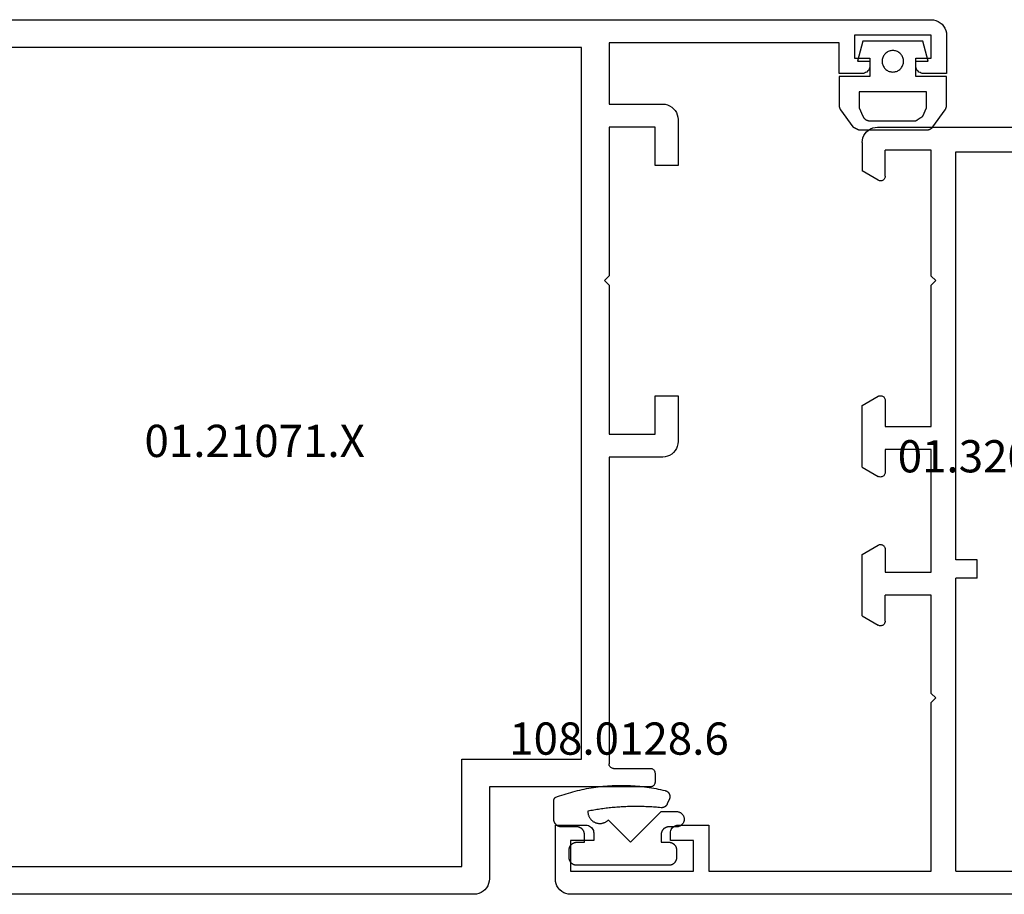
# Model space of a CAD drawing. Units: millimetres. Extents: x 0 to 6126, y -3021 to -50.
# Drawn here: x 982 to 1046, y -2970 to -2913 of the extents above; entities that cross this region are included whole.
import ezdxf
from ezdxf.enums import TextEntityAlignment as Align

# ---------------------------------------------------------------- set-up
doc = ezdxf.new("R2010")
doc.units = ezdxf.units.MM
for name, color, linetype in [('CrossSectionsGums', 1, 'Continuous'), ('CrossSectionsProfils', 7, 'Continuous'), ('CrossSectionsTexts', 3, 'Continuous')]:
    doc.layers.add(name, color=color, linetype=linetype)
doc.styles.get("Standard").update_dxf_attribs({"font": 'complex.shx', "height": 60})

# ---------------------------------------------------------------- blocks, each defined once
blk = doc.blocks.new('01_32059_X_TEXT', base_point=(1076.08, 0))
at = {"layer": 'CrossSectionsTexts'}
blk.add_text('01.32059.X', height=2.1, dxfattribs=at).set_placement((1046.58, 27.5), align=Align.CENTER)
blk = doc.blocks.new('01_32059_X', base_point=(0, 2))
at = {"layer": 'CrossSectionsProfils'}
for p, q in [((4.997, 57), (4.997, 55.301)), ((6.502, 57), (4.997, 57)), ((6.502, 55.301), (6.502, 57)), ((4.997, 55.301), (3.499, 55.301)), ((3.499, 55.301), (3.499, 53.802)), ((16.402, 55.301), (6.502, 55.301)), ((16.555, 55.289), (16.402, 55.301)), ((16.709, 55.254), (16.555, 55.289)), ((16.856, 55.189), (16.709, 55.254)), ((16.986, 55.112), (16.856, 55.189)), ((17.11, 55.006), (16.986, 55.112)), ((17.21, 54.888), (17.11, 55.006)), ((17.293, 54.752), (17.21, 54.888)), ((17.352, 54.61), (17.293, 54.752)), ((17.387, 54.457), (17.352, 54.61)), ((17.399, 54.298), (17.387, 54.457)), ((17.399, 53), (17.399, 54.298)), ((3.499, 53.802), (14.797, 53.802)), ((14.957, 53.79), (14.797, 53.802)), ((15.11, 53.749), (14.957, 53.79)), ((15.252, 53.69), (15.11, 53.749)), ((15.387, 53.607), (15.252, 53.69)), ((15.505, 53.507), (15.387, 53.607)), ((15.611, 53.389), (15.505, 53.507)), ((15.688, 53.253), (15.611, 53.389)), ((15.753, 53.112), (15.688, 53.253)), ((15.788, 52.958), (15.753, 53.112)), ((15.8, 52.799), (15.788, 52.958)), ((15.8, 52.799), (15.8, 51.401)), ((17.399, 53), (17.411, 52.846)), ((17.411, 52.846), (17.446, 52.693)), ((17.446, 52.693), (17.511, 52.545)), ((17.511, 52.545), (17.594, 52.41)), ((17.594, 52.41), (17.694, 52.292)), ((17.694, 52.292), (17.812, 52.191)), ((17.812, 52.191), (17.948, 52.109)), ((17.948, 52.109), (18.089, 52.05)), ((18.089, 52.05), (18.243, 52.014)), ((18.243, 52.014), (18.402, 52.003)), ((38.002, 52.003), (18.402, 52.003)), ((38.155, 51.985), (38.002, 52.003)), ((15.8, 51.401), (15.812, 51.242)), ((38.309, 51.95), (38.155, 51.985)), ((38.456, 51.891), (38.309, 51.95)), ((38.586, 51.808), (38.456, 51.891)), ((38.71, 51.708), (38.586, 51.808)), ((38.81, 51.59), (38.71, 51.708)), ((38.893, 51.454), (38.81, 51.59)), ((38.952, 51.306), (38.893, 51.454)), ((15.812, 51.242), (15.847, 51.088)), ((15.847, 51.088), (15.906, 50.947)), ((15.906, 50.947), (15.989, 50.811)), ((15.989, 50.811), (16.095, 50.693)), ((38.987, 51.159), (38.952, 51.306)), ((38.999, 51), (38.987, 51.159)), ((38.999, 51), (38.999, 49.147)), ((16.095, 50.693), (16.213, 50.593)), ((16.213, 50.593), (16.349, 50.51)), ((16.349, 50.51), (16.491, 50.451)), ((16.491, 50.451), (16.644, 50.41)), ((16.644, 50.41), (16.797, 50.398)), ((16.797, 50.398), (22.302, 50.398)), ((22.302, 50.398), (22.302, 24.202)), ((23.901, 50.398), (23.901, 23.801)), ((32.898, 50.398), (23.901, 50.398)), ((32.898, 23.801), (32.898, 50.398)), ((34.497, 50.498), (37.5, 50.498)), ((34.497, 42.297), (34.497, 50.498)), ((37.5, 48.799), (37.5, 50.498)), ((37.5, 48.799), (37.506, 48.752)), ((37.949, 48.539), (38.999, 49.147)), ((37.506, 48.752), (37.518, 48.705)), ((37.518, 48.705), (37.536, 48.663)), ((37.536, 48.663), (37.559, 48.622)), ((37.559, 48.622), (37.595, 48.587)), ((37.595, 48.587), (37.63, 48.551)), ((37.63, 48.551), (37.672, 48.528)), ((37.672, 48.528), (37.719, 48.51)), ((37.719, 48.51), (37.766, 48.504)), ((37.766, 48.504), (37.813, 48.498)), ((37.813, 48.498), (37.86, 48.504)), ((37.86, 48.504), (37.908, 48.522)), ((37.908, 48.522), (37.949, 48.539)), ((34.202, 42.002), (34.497, 42.297)), ((34.497, 41.701), (34.202, 42.002)), ((34.497, 32.497), (34.497, 41.701)), ((37.506, 34.25), (37.5, 34.202)), ((37.5, 34.202), (37.5, 32.497)), ((37.518, 34.297), (37.506, 34.25)), ((37.536, 34.338), (37.518, 34.297)), ((37.559, 34.379), (37.536, 34.338)), ((37.595, 34.415), (37.559, 34.379)), ((37.63, 34.444), (37.595, 34.415)), ((37.672, 34.474), (37.63, 34.444)), ((37.719, 34.486), (37.672, 34.474)), ((37.766, 34.497), (37.719, 34.486)), ((37.813, 34.497), (37.766, 34.497)), ((37.86, 34.491), (37.813, 34.497)), ((37.908, 34.48), (37.86, 34.491)), ((37.949, 34.462), (37.908, 34.48)), ((38.999, 33.854), (37.949, 34.462)), ((38.999, 29.848), (38.999, 33.854)), ((37.5, 32.497), (34.497, 32.497)), ((34.497, 30.999), (37.5, 30.999)), ((34.497, 22.998), (34.497, 30.999)), ((37.5, 30.999), (37.5, 29.5)), ((3.847, 30.173), (3.77, 30.143)), ((3.924, 30.196), (3.847, 30.173)), ((4, 30.202), (3.924, 30.196)), ((4.077, 30.196), (4, 30.202)), ((4.154, 30.173), (4.077, 30.196)), ((4.224, 30.143), (4.154, 30.173)), ((3.505, 29.777), (3.499, 29.701)), ((3.499, 29.701), (3.499, 26.798)), ((3.522, 29.854), (3.505, 29.777)), ((3.552, 29.925), (3.522, 29.854)), ((3.593, 29.996), (3.552, 29.925)), ((3.646, 30.055), (3.593, 29.996)), ((3.705, 30.102), (3.646, 30.055)), ((3.77, 30.143), (3.705, 30.102)), ((4.295, 30.102), (4.224, 30.143)), ((4.354, 30.055), (4.295, 30.102)), ((4.407, 29.996), (4.354, 30.055)), ((4.443, 29.925), (4.407, 29.996)), ((4.478, 29.854), (4.443, 29.925)), ((4.496, 29.777), (4.478, 29.854)), ((4.502, 29.701), (4.496, 29.777)), ((4.502, 28.06), (4.502, 29.701)), ((38.999, 29.848), (37.949, 29.24)), ((37.5, 29.5), (37.506, 29.453)), ((37.506, 29.453), (37.518, 29.406)), ((37.518, 29.406), (37.536, 29.358)), ((37.536, 29.358), (37.559, 29.317)), ((37.559, 29.317), (37.595, 29.282)), ((37.595, 29.282), (37.63, 29.252)), ((37.63, 29.252), (37.672, 29.229)), ((37.672, 29.229), (37.719, 29.211)), ((37.719, 29.211), (37.766, 29.205)), ((37.766, 29.205), (37.813, 29.199)), ((37.813, 29.199), (37.86, 29.205)), ((37.86, 29.205), (37.908, 29.217)), ((37.908, 29.217), (37.949, 29.24)), ((17.482, 24.202), (4.502, 28.06)), ((3.499, 26.798), (17.263, 22.697)), ((37.506, 24.55), (37.5, 24.503)), ((37.5, 24.503), (37.5, 22.998)), ((37.518, 24.597), (37.506, 24.55)), ((37.536, 24.638), (37.518, 24.597)), ((37.559, 24.68), (37.536, 24.638)), ((37.595, 24.715), (37.559, 24.68)), ((37.63, 24.745), (37.595, 24.715)), ((37.672, 24.768), (37.63, 24.745)), ((37.719, 24.786), (37.672, 24.768)), ((37.766, 24.798), (37.719, 24.786)), ((37.813, 24.798), (37.766, 24.798)), ((37.86, 24.792), (37.813, 24.798)), ((37.908, 24.78), (37.86, 24.792)), ((37.949, 24.762), (37.908, 24.78)), ((38.999, 24.155), (37.949, 24.762)), ((22.302, 24.202), (17.482, 24.202)), ((23.901, 23.801), (25.299, 23.801)), ((25.299, 23.801), (25.299, 22.603)), ((31.5, 23.801), (32.898, 23.801)), ((31.5, 22.603), (31.5, 23.801)), ((38.999, 20.149), (38.999, 24.155)), ((22.302, 22.697), (17.263, 22.697)), ((22.302, 22.697), (22.302, 3.499)), ((23.901, 22.603), (23.901, 3.499)), ((23.901, 22.603), (25.299, 22.603)), ((31.5, 22.603), (32.898, 22.603)), ((32.898, 3.499), (32.898, 22.603)), ((37.5, 22.998), (34.497, 22.998)), ((34.497, 15.098), (34.497, 21.5)), ((34.497, 21.5), (37.5, 21.5)), ((37.5, 19.8), (37.5, 21.5)), ((38.999, 20.149), (37.949, 19.541)), ((37.5, 19.8), (37.506, 19.753)), ((37.506, 19.753), (37.518, 19.706)), ((37.518, 19.706), (37.536, 19.659)), ((37.536, 19.659), (37.559, 19.618)), ((37.559, 19.618), (37.595, 19.582)), ((37.595, 19.582), (37.63, 19.553)), ((37.63, 19.553), (37.672, 19.529)), ((37.672, 19.529), (37.719, 19.511)), ((37.719, 19.511), (37.766, 19.5)), ((37.766, 19.5), (37.813, 19.5)), ((37.813, 19.5), (37.86, 19.505)), ((37.86, 19.505), (37.908, 19.517)), ((37.908, 19.517), (37.949, 19.541)), ((34.497, 15.098), (34.202, 14.797)), ((34.202, 14.797), (34.497, 14.502)), ((34.497, 3.499), (34.497, 14.502)), ((0, 6.502), (2, 6.502)), ((0, 2.997), (0, 6.502)), ((2.077, 6.496), (2, 6.502)), ((2.154, 6.478), (2.077, 6.496)), ((2.224, 6.443), (2.154, 6.478)), ((2.295, 6.407), (2.224, 6.443)), ((7.77, 6.443), (7.705, 6.407)), ((7.847, 6.478), (7.77, 6.443)), ((7.924, 6.496), (7.847, 6.478)), ((8, 6.502), (7.924, 6.496)), ((8, 6.502), (10.001, 6.502)), ((10.001, 6.502), (10.001, 3.499)), ((51, 6.502), (49, 6.502)), ((49, 6.502), (49, 3.499)), ((51.076, 6.496), (51, 6.502)), ((51.153, 6.478), (51.076, 6.496)), ((51.23, 6.443), (51.153, 6.478)), ((51.295, 6.407), (51.23, 6.443)), ((56.776, 6.443), (56.705, 6.407)), ((56.847, 6.478), (56.776, 6.443)), ((56.923, 6.496), (56.847, 6.478)), ((57, 6.502), (56.923, 6.496)), ((59, 6.502), (57, 6.502)), ((59, 2.997), (59, 6.502)), ((2.354, 6.354), (2.295, 6.407)), ((2.407, 6.295), (2.354, 6.354)), ((2.443, 6.225), (2.407, 6.295)), ((2.478, 6.154), (2.443, 6.225)), ((2.496, 6.077), (2.478, 6.154)), ((2.502, 6), (2.496, 6.077)), ((2.502, 6), (2.502, 5.499)), ((7.505, 6.077), (7.499, 6)), ((7.499, 5.499), (7.499, 6)), ((7.523, 6.154), (7.505, 6.077)), ((7.552, 6.225), (7.523, 6.154)), ((7.593, 6.295), (7.552, 6.225)), ((7.646, 6.354), (7.593, 6.295)), ((7.705, 6.407), (7.646, 6.354)), ((51.354, 6.354), (51.295, 6.407)), ((51.407, 6.295), (51.354, 6.354)), ((51.448, 6.225), (51.407, 6.295)), ((51.478, 6.154), (51.448, 6.225)), ((51.495, 6.077), (51.478, 6.154)), ((51.501, 6), (51.495, 6.077)), ((51.501, 5.499), (51.501, 6)), ((56.504, 6.077), (56.498, 6)), ((56.498, 6), (56.498, 5.499)), ((56.522, 6.154), (56.504, 6.077)), ((56.557, 6.225), (56.522, 6.154)), ((56.593, 6.295), (56.557, 6.225)), ((56.646, 6.354), (56.593, 6.295)), ((56.705, 6.407), (56.646, 6.354)), ((0.997, 5.499), (0.997, 3.499)), ((2.502, 5.499), (0.997, 5.499)), ((8.998, 5.499), (7.499, 5.499)), ((8.998, 3.499), (8.998, 5.499)), ((50.003, 3.499), (50.003, 5.499)), ((50.003, 5.499), (51.501, 5.499)), ((56.498, 5.499), (58.003, 5.499)), ((58.003, 5.499), (58.003, 3.499)), ((0.997, 3.499), (8.998, 3.499)), ((22.302, 3.499), (10.001, 3.499)), ((32.898, 3.499), (23.901, 3.499)), ((49, 3.499), (34.497, 3.499)), ((58.003, 3.499), (50.003, 3.499)), ((0, 2.997), (0.012, 2.844)), ((0.012, 2.844), (0.047, 2.69)), ((0.047, 2.69), (0.106, 2.549)), ((58.894, 2.549), (58.953, 2.69)), ((58.953, 2.69), (58.988, 2.844)), ((58.988, 2.844), (59, 2.997)), ((0.106, 2.549), (0.189, 2.413)), ((0.189, 2.413), (0.295, 2.295)), ((0.295, 2.295), (0.413, 2.189)), ((0.413, 2.189), (0.549, 2.106)), ((0.549, 2.106), (0.69, 2.047)), ((0.69, 2.047), (0.844, 2.012)), ((0.844, 2.012), (0.997, 2)), ((0.997, 2), (58.003, 2)), ((58.003, 2), (58.156, 2.012)), ((58.156, 2.012), (58.31, 2.047)), ((58.31, 2.047), (58.451, 2.106)), ((58.451, 2.106), (58.587, 2.189)), ((58.587, 2.189), (58.705, 2.295)), ((58.705, 2.295), (58.811, 2.413)), ((58.811, 2.413), (58.894, 2.549))]:
    blk.add_line(p, q, dxfattribs=at)
blk = doc.blocks.new('108_0128_6_TEXT_8', base_point=(1017.08, 4.4))
at = {"layer": 'CrossSectionsTexts'}
blk.add_text('108.0128.6', height=2.1, dxfattribs=at).set_placement((1021.23, 9.1), align=Align.CENTER)
blk = doc.blocks.new('108_0128_6', base_point=(2808.883, 2471.489))
at = {"layer": 'CrossSectionsGums', "color": 252, "true_color": 0x848484, "flags": 128}
blk.add_lwpolyline([(2805.433, 2471.933), (2803.983, 2470.482), (2801.983, 2472.482), (2800.983, 2472.482), (2800.951, 2472.481), (2800.918, 2472.478), (2800.886, 2472.473), (2800.854, 2472.465), (2800.823, 2472.456), (2800.792, 2472.444), (2800.762, 2472.431), (2800.733, 2472.415), (2800.706, 2472.398), (2800.679, 2472.379), (2800.654, 2472.358), (2800.63, 2472.336), (2800.607, 2472.312), (2800.587, 2472.287), (2800.568, 2472.26), (2800.55, 2472.232), (2800.535, 2472.204), (2800.521, 2472.174), (2800.51, 2472.143), (2800.5, 2472.112), (2800.493, 2472.08), (2800.488, 2472.048), (2800.484, 2472.015), (2800.483, 2471.982), (2800.484, 2471.95), (2800.488, 2471.917), (2800.493, 2471.885), (2800.5, 2471.853), (2800.51, 2471.822), (2800.521, 2471.791), (2800.535, 2471.761), (2800.55, 2471.732), (2800.568, 2471.705), (2800.587, 2471.678), (2800.607, 2471.653), (2800.63, 2471.629), (2800.654, 2471.606), (2800.679, 2471.586), (2800.706, 2471.567), (2800.733, 2471.549), (2800.762, 2471.534), (2800.792, 2471.52), (2800.823, 2471.509), (2800.854, 2471.499), (2800.886, 2471.492), (2800.918, 2471.487), (2800.951, 2471.483), (2800.983, 2471.482), (2800.983, 2471.482), (2801.483, 2471.482), (2801.5, 2471.482), (2801.516, 2471.481), (2801.532, 2471.48), (2801.549, 2471.478), (2801.565, 2471.476), (2801.581, 2471.473), (2801.597, 2471.469), (2801.613, 2471.465), (2801.629, 2471.461), (2801.644, 2471.456), (2801.659, 2471.45), (2801.675, 2471.444), (2801.69, 2471.438), (2801.705, 2471.431), (2801.719, 2471.423), (2801.733, 2471.415), (2801.747, 2471.407), (2801.761, 2471.398), (2801.775, 2471.389), (2801.788, 2471.379), (2801.801, 2471.369), (2801.813, 2471.358), (2801.825, 2471.347), (2801.837, 2471.336), (2801.848, 2471.324), (2801.859, 2471.312), (2801.87, 2471.3), (2801.88, 2471.287), (2801.89, 2471.274), (2801.899, 2471.26), (2801.908, 2471.246), (2801.916, 2471.232), (2801.924, 2471.218), (2801.932, 2471.204), (2801.939, 2471.189), (2801.945, 2471.174), (2801.951, 2471.159), (2801.957, 2471.143), (2801.962, 2471.128), (2801.966, 2471.112), (2801.97, 2471.096), (2801.974, 2471.08), (2801.977, 2471.064), (2801.979, 2471.048), (2801.981, 2471.031), (2801.982, 2471.015), (2801.983, 2470.999), (2801.983, 2470.982), (2801.983, 2470.982), (2801.983, 2470.482), (2801.483, 2470.482), (2801.467, 2470.482), (2801.451, 2470.481), (2801.434, 2470.48), (2801.418, 2470.478), (2801.402, 2470.476), (2801.386, 2470.473), (2801.37, 2470.469), (2801.354, 2470.465), (2801.338, 2470.461), (2801.323, 2470.456), (2801.307, 2470.45), (2801.292, 2470.444), (2801.277, 2470.438), (2801.262, 2470.431), (2801.248, 2470.423), (2801.233, 2470.415), (2801.219, 2470.407), (2801.206, 2470.398), (2801.192, 2470.389), (2801.179, 2470.379), (2801.166, 2470.369), (2801.154, 2470.358), (2801.142, 2470.347), (2801.13, 2470.336), (2801.118, 2470.324), (2801.107, 2470.312), (2801.097, 2470.3), (2801.087, 2470.287), (2801.077, 2470.274), (2801.068, 2470.26), (2801.059, 2470.246), (2801.05, 2470.232), (2801.042, 2470.218), (2801.035, 2470.204), (2801.028, 2470.189), (2801.021, 2470.174), (2801.015, 2470.159), (2801.01, 2470.143), (2801.005, 2470.128), (2801, 2470.112), (2800.996, 2470.096), (2800.993, 2470.08), (2800.99, 2470.064), (2800.988, 2470.048), (2800.986, 2470.031), (2800.984, 2470.015), (2800.984, 2469.999), (2800.983, 2469.982), (2800.983, 2469.982), (2800.983, 2469.482), (2800.984, 2469.466), (2800.984, 2469.45), (2800.986, 2469.433), (2800.988, 2469.417), (2800.99, 2469.401), (2800.993, 2469.385), (2800.996, 2469.369), (2801, 2469.353), (2801.005, 2469.337), (2801.01, 2469.322), (2801.015, 2469.306), (2801.021, 2469.291), (2801.028, 2469.276), (2801.035, 2469.261), (2801.042, 2469.247), (2801.05, 2469.232), (2801.059, 2469.218), (2801.068, 2469.205), (2801.077, 2469.191), (2801.087, 2469.178), (2801.097, 2469.165), (2801.107, 2469.153), (2801.118, 2469.141), (2801.13, 2469.129), (2801.142, 2469.117), (2801.154, 2469.106), (2801.166, 2469.096), (2801.179, 2469.086), (2801.192, 2469.076), (2801.206, 2469.067), (2801.219, 2469.058), (2801.233, 2469.049), (2801.248, 2469.041), (2801.262, 2469.034), (2801.277, 2469.027), (2801.292, 2469.02), (2801.307, 2469.014), (2801.323, 2469.009), (2801.338, 2469.004), (2801.354, 2468.999), (2801.37, 2468.995), (2801.386, 2468.992), (2801.402, 2468.989), (2801.418, 2468.987), (2801.434, 2468.985), (2801.451, 2468.983), (2801.467, 2468.983), (2801.483, 2468.982), (2801.483, 2468.982), (2807.483, 2468.982), (2807.5, 2468.983), (2807.516, 2468.983), (2807.532, 2468.985), (2807.549, 2468.987), (2807.565, 2468.989), (2807.581, 2468.992), (2807.597, 2468.995), (2807.613, 2468.999), (2807.629, 2469.004), (2807.644, 2469.009), (2807.659, 2469.014), (2807.675, 2469.02), (2807.69, 2469.027), (2807.705, 2469.034), (2807.719, 2469.041), (2807.733, 2469.049), (2807.747, 2469.058), (2807.761, 2469.067), (2807.775, 2469.076), (2807.788, 2469.086), (2807.801, 2469.096), (2807.813, 2469.106), (2807.825, 2469.117), (2807.837, 2469.129), (2807.848, 2469.141), (2807.859, 2469.153), (2807.87, 2469.165), (2807.88, 2469.178), (2807.89, 2469.191), (2807.899, 2469.205), (2807.908, 2469.218), (2807.916, 2469.232), (2807.924, 2469.247), (2807.932, 2469.261), (2807.939, 2469.276), (2807.945, 2469.291), (2807.951, 2469.306), (2807.957, 2469.322), (2807.962, 2469.337), (2807.966, 2469.353), (2807.97, 2469.369), (2807.974, 2469.385), (2807.977, 2469.401), (2807.979, 2469.417), (2807.981, 2469.433), (2807.982, 2469.45), (2807.983, 2469.466), (2807.983, 2469.482), (2807.983, 2469.482), (2807.983, 2469.982), (2807.983, 2469.999), (2807.982, 2470.015), (2807.981, 2470.031), (2807.979, 2470.048), (2807.977, 2470.064), (2807.974, 2470.08), (2807.97, 2470.096), (2807.966, 2470.112), (2807.962, 2470.128), (2807.957, 2470.143), (2807.951, 2470.159), (2807.945, 2470.174), (2807.939, 2470.189), (2807.932, 2470.204), (2807.924, 2470.218), (2807.916, 2470.232), (2807.908, 2470.246), (2807.899, 2470.26), (2807.89, 2470.274), (2807.88, 2470.287), (2807.87, 2470.3), (2807.859, 2470.312), (2807.848, 2470.324), (2807.837, 2470.336), (2807.825, 2470.347), (2807.813, 2470.358), (2807.801, 2470.369), (2807.788, 2470.379), (2807.775, 2470.389), (2807.761, 2470.398), (2807.747, 2470.407), (2807.733, 2470.415), (2807.719, 2470.423), (2807.705, 2470.431), (2807.69, 2470.438), (2807.675, 2470.444), (2807.659, 2470.45), (2807.644, 2470.456), (2807.629, 2470.461), (2807.613, 2470.465), (2807.597, 2470.469), (2807.581, 2470.473), (2807.565, 2470.476), (2807.549, 2470.478), (2807.532, 2470.48), (2807.516, 2470.481), (2807.5, 2470.482), (2807.483, 2470.482), (2807.483, 2470.482), (2806.983, 2470.482), (2806.983, 2470.982), (2806.984, 2470.999), (2806.984, 2471.015), (2806.986, 2471.031), (2806.988, 2471.048), (2806.99, 2471.064), (2806.993, 2471.08), (2806.996, 2471.096), (2807, 2471.112), (2807.005, 2471.128), (2807.01, 2471.143), (2807.015, 2471.159), (2807.021, 2471.174), (2807.028, 2471.189), (2807.035, 2471.204), (2807.042, 2471.218), (2807.05, 2471.232), (2807.059, 2471.246), (2807.068, 2471.26), (2807.077, 2471.274), (2807.087, 2471.287), (2807.097, 2471.3), (2807.107, 2471.312), (2807.118, 2471.324), (2807.13, 2471.336), (2807.142, 2471.347), (2807.154, 2471.358), (2807.166, 2471.369), (2807.179, 2471.379), (2807.192, 2471.389), (2807.206, 2471.398), (2807.219, 2471.407), (2807.233, 2471.415), (2807.248, 2471.423), (2807.262, 2471.431), (2807.277, 2471.438), (2807.292, 2471.444), (2807.307, 2471.45), (2807.323, 2471.456), (2807.338, 2471.461), (2807.354, 2471.465), (2807.37, 2471.469), (2807.386, 2471.473), (2807.402, 2471.476), (2807.418, 2471.478), (2807.434, 2471.48), (2807.451, 2471.481), (2807.467, 2471.482), (2807.483, 2471.482), (2807.483, 2471.482), (2808.483, 2471.482), (2808.5, 2471.483), (2808.516, 2471.483), (2808.532, 2471.485), (2808.549, 2471.487), (2808.565, 2471.489), (2808.581, 2471.492), (2808.597, 2471.495), (2808.613, 2471.499), (2808.629, 2471.504), (2808.644, 2471.509), (2808.659, 2471.514), (2808.675, 2471.52), (2808.69, 2471.527), (2808.705, 2471.534), (2808.719, 2471.541), (2808.733, 2471.549), (2808.747, 2471.558), (2808.761, 2471.567), (2808.775, 2471.576), (2808.788, 2471.586), (2808.801, 2471.596), (2808.813, 2471.606), (2808.825, 2471.617), (2808.837, 2471.629), (2808.848, 2471.641), (2808.859, 2471.653), (2808.87, 2471.665), (2808.88, 2471.678), (2808.89, 2471.691), (2808.899, 2471.705), (2808.908, 2471.718), (2808.916, 2471.732), (2808.924, 2471.747), (2808.932, 2471.761), (2808.939, 2471.776), (2808.945, 2471.791), (2808.951, 2471.806), (2808.957, 2471.822), (2808.962, 2471.837), (2808.966, 2471.853), (2808.97, 2471.869), (2808.974, 2471.885), (2808.977, 2471.901), (2808.979, 2471.917), (2808.981, 2471.933), (2808.982, 2471.95), (2808.983, 2471.966), (2808.983, 2471.982), (2808.983, 2471.982), (2808.983, 2473.182), (2808.983, 2473.188), (2808.983, 2473.193), (2808.983, 2473.198), (2808.983, 2473.203), (2808.982, 2473.208), (2808.982, 2473.213), (2808.981, 2473.218), (2808.981, 2473.223), (2808.98, 2473.228), (2808.979, 2473.233), (2808.978, 2473.238), (2808.977, 2473.243), (2808.976, 2473.248), (2808.975, 2473.253), (2808.974, 2473.258), (2808.972, 2473.263), (2808.971, 2473.268), (2808.969, 2473.273), (2808.968, 2473.278), (2808.966, 2473.282), (2808.964, 2473.287), (2808.963, 2473.292), (2808.961, 2473.297), (2808.959, 2473.301), (2808.957, 2473.306), (2808.955, 2473.311), (2808.952, 2473.315), (2808.95, 2473.32), (2808.948, 2473.324), (2808.945, 2473.329), (2808.943, 2473.333), (2808.94, 2473.338), (2808.937, 2473.342), (2808.935, 2473.346), (2808.932, 2473.35), (2808.929, 2473.355), (2808.926, 2473.359), (2808.923, 2473.363), (2808.92, 2473.367), (2808.917, 2473.371), (2808.914, 2473.375), (2808.91, 2473.379), (2808.907, 2473.383), (2808.903, 2473.386), (2808.9, 2473.39), (2808.896, 2473.394), (2808.893, 2473.397), (2808.889, 2473.401), (2808.889, 2473.401), (2808.747, 2473.454), (2808.604, 2473.505), (2808.46, 2473.554), (2808.316, 2473.601), (2808.171, 2473.647), (2808.026, 2473.691), (2807.88, 2473.733), (2807.734, 2473.773), (2807.587, 2473.812), (2807.439, 2473.848), (2807.292, 2473.883), (2807.143, 2473.916), (2806.995, 2473.947), (2806.846, 2473.976), (2806.697, 2474.003), (2806.547, 2474.029), (2806.397, 2474.052), (2806.247, 2474.074), (2806.096, 2474.094), (2805.945, 2474.112), (2805.795, 2474.128), (2805.643, 2474.142), (2805.492, 2474.155), (2805.341, 2474.165), (2805.189, 2474.174), (2805.037, 2474.181), (2804.886, 2474.185), (2804.734, 2474.188), (2804.582, 2474.189), (2804.43, 2474.189), (2804.279, 2474.186), (2804.127, 2474.181), (2803.975, 2474.175), (2803.824, 2474.166), (2803.672, 2474.156), (2803.521, 2474.144), (2803.37, 2474.13), (2803.219, 2474.114), (2803.068, 2474.096), (2802.917, 2474.076), (2802.767, 2474.055), (2802.617, 2474.032), (2802.467, 2474.006), (2802.318, 2473.979), (2802.169, 2473.95), (2802.02, 2473.919), (2801.872, 2473.887), (2801.724, 2473.852), (2801.724, 2473.852), (2801.71, 2473.848), (2801.697, 2473.844), (2801.683, 2473.84), (2801.669, 2473.835), (2801.656, 2473.829), (2801.643, 2473.823), (2801.63, 2473.816), (2801.618, 2473.809), (2801.605, 2473.802), (2801.593, 2473.794), (2801.581, 2473.786), (2801.57, 2473.777), (2801.559, 2473.768), (2801.548, 2473.758), (2801.538, 2473.749), (2801.527, 2473.738), (2801.518, 2473.728), (2801.508, 2473.717), (2801.5, 2473.705), (2801.491, 2473.694), (2801.483, 2473.682), (2801.475, 2473.67), (2801.468, 2473.657), (2801.461, 2473.644), (2801.455, 2473.631), (2801.449, 2473.618), (2801.444, 2473.605), (2801.439, 2473.591), (2801.435, 2473.578), (2801.431, 2473.564), (2801.427, 2473.55), (2801.424, 2473.536), (2801.422, 2473.521), (2801.42, 2473.507), (2801.419, 2473.493), (2801.418, 2473.478), (2801.418, 2473.464), (2801.418, 2473.45), (2801.419, 2473.435), (2801.42, 2473.421), (2801.422, 2473.407), (2801.424, 2473.392), (2801.427, 2473.378), (2801.43, 2473.364), (2801.434, 2473.35), (2801.438, 2473.337), (2801.443, 2473.323), (2801.448, 2473.31), (2801.448, 2473.31), (2801.586, 2472.978), (2801.59, 2472.968), (2801.595, 2472.959), (2801.6, 2472.949), (2801.605, 2472.94), (2801.61, 2472.931), (2801.615, 2472.922), (2801.621, 2472.913), (2801.627, 2472.904), (2801.633, 2472.895), (2801.639, 2472.887), (2801.646, 2472.878), (2801.653, 2472.87), (2801.66, 2472.862), (2801.667, 2472.854), (2801.675, 2472.847), (2801.682, 2472.84), (2801.69, 2472.832), (2801.698, 2472.825), (2801.706, 2472.819), (2801.715, 2472.812), (2801.723, 2472.806), (2801.732, 2472.8), (2801.741, 2472.794), (2801.75, 2472.789), (2801.759, 2472.783), (2801.769, 2472.778), (2801.778, 2472.773), (2801.788, 2472.769), (2801.797, 2472.764), (2801.807, 2472.76), (2801.817, 2472.756), (2801.827, 2472.753), (2801.837, 2472.75), (2801.847, 2472.747), (2801.858, 2472.744), (2801.868, 2472.741), (2801.878, 2472.739), (2801.889, 2472.737), (2801.899, 2472.736), (2801.91, 2472.734), (2801.92, 2472.733), (2801.931, 2472.732), (2801.942, 2472.732), (2801.952, 2472.732), (2801.963, 2472.732), (2801.973, 2472.732), (2801.984, 2472.733), (2801.995, 2472.734), (2801.995, 2472.734), (2802.094, 2472.743), (2802.193, 2472.752), (2802.293, 2472.76), (2802.392, 2472.768), (2802.492, 2472.775), (2802.591, 2472.781), (2802.691, 2472.787), (2802.79, 2472.792), (2802.89, 2472.797), (2802.99, 2472.801), (2803.089, 2472.805), (2803.189, 2472.807), (2803.289, 2472.81), (2803.389, 2472.811), (2803.488, 2472.812), (2803.588, 2472.813), (2803.688, 2472.812), (2803.788, 2472.812), (2803.887, 2472.81), (2803.987, 2472.808), (2804.087, 2472.806), (2804.187, 2472.802), (2804.286, 2472.799), (2804.386, 2472.794), (2804.485, 2472.789), (2804.585, 2472.784), (2804.685, 2472.777), (2804.784, 2472.77), (2804.884, 2472.763), (2804.983, 2472.755), (2805.082, 2472.746), (2805.182, 2472.737), (2805.281, 2472.727), (2805.38, 2472.717), (2805.479, 2472.706), (2805.578, 2472.694), (2805.677, 2472.682), (2805.776, 2472.669), (2805.875, 2472.656), (2805.974, 2472.641), (2806.073, 2472.627), (2806.171, 2472.612), (2806.27, 2472.596), (2806.368, 2472.579), (2806.466, 2472.562), (2806.565, 2472.545), (2806.663, 2472.526), (2806.761, 2472.508), (2806.761, 2472.508), (2806.761, 2472.469), (2806.759, 2472.43), (2806.756, 2472.392), (2806.75, 2472.353), (2806.743, 2472.315), (2806.734, 2472.278), (2806.723, 2472.241), (2806.71, 2472.204), (2806.695, 2472.169), (2806.678, 2472.134), (2806.66, 2472.099), (2806.64, 2472.066), (2806.619, 2472.034), (2806.596, 2472.003), (2806.571, 2471.973), (2806.545, 2471.945), (2806.518, 2471.917), (2806.489, 2471.891), (2806.459, 2471.867), (2806.428, 2471.844), (2806.395, 2471.823), (2806.362, 2471.803), (2806.328, 2471.785), (2806.293, 2471.769), (2806.257, 2471.754), (2806.22, 2471.742), (2806.183, 2471.731), (2806.145, 2471.722), (2806.107, 2471.715), (2806.069, 2471.709), (2806.03, 2471.706), (2805.992, 2471.705), (2805.953, 2471.705), (2805.914, 2471.708), (2805.876, 2471.712), (2805.838, 2471.718), (2805.8, 2471.727), (2805.763, 2471.737), (2805.726, 2471.749), (2805.69, 2471.762), (2805.654, 2471.778), (2805.62, 2471.795), (2805.586, 2471.814), (2805.553, 2471.835), (2805.521, 2471.857), (2805.491, 2471.881), (2805.462, 2471.906), (2805.433, 2471.933), (2805.433, 2471.933)], dxfattribs=at)
blk = doc.blocks.new('01_21071_X_TEXT_9', base_point=(1042.58, 0))
at = {"layer": 'CrossSectionsTexts'}
blk.add_text('01.21071.X', height=2.1, dxfattribs=at).set_placement((997.48, 28.503), align=Align.CENTER)
blk = doc.blocks.new('01_21071_X', base_point=(0, 16.597))
at = {"layer": 'CrossSectionsProfils'}
for p, q in [((0.189, 73.188), (0.108, 73.053)), ((0.289, 73.306), (0.189, 73.188)), ((0.415, 73.405), (0.289, 73.306)), ((0.55, 73.495), (0.415, 73.405)), ((0.695, 73.549), (0.55, 73.495)), ((0.848, 73.585), (0.695, 73.549)), ((1.001, 73.603), (0.848, 73.585)), ((69.201, 73.603), (1.001, 73.603)), ((0.009, 72.755), (0, 72.602)), ((0, 72.602), (0, 70.103)), ((0.045, 72.909), (0.009, 72.755)), ((0.108, 73.053), (0.045, 72.909)), ((1.001, 72.602), (5.998, 72.602)), ((1.001, 71.096), (1.001, 72.602)), ((5.998, 72.602), (5.998, 71.096)), ((7, 72.097), (22, 72.097)), ((7, 70.103), (7, 72.097)), ((22, 72.097), (22, 68.101)), ((23.804, 25.4), (23.804, 71.799)), ((23.804, 71.799), (63.898, 71.799)), ((2.002, 71.096), (1.001, 71.096)), ((2.002, 70.6), (2.002, 71.096)), ((4.997, 71.096), (4.997, 70.6)), ((5.998, 71.096), (4.997, 71.096)), ((0, 70.103), (1.497, 70.103)), ((1.497, 70.103), (1.579, 70.103)), ((1.579, 70.103), (1.651, 70.121)), ((1.651, 70.121), (1.723, 70.158)), ((1.723, 70.158), (1.795, 70.194)), ((1.795, 70.194), (1.849, 70.248)), ((1.849, 70.248), (1.903, 70.302)), ((1.903, 70.302), (1.948, 70.374)), ((1.948, 70.374), (1.975, 70.446)), ((1.975, 70.446), (1.993, 70.518)), ((1.993, 70.518), (2.002, 70.6)), ((4.997, 70.6), (5.006, 70.518)), ((5.006, 70.518), (5.024, 70.446)), ((5.024, 70.446), (5.051, 70.374)), ((5.051, 70.374), (5.096, 70.302)), ((5.096, 70.302), (5.15, 70.248)), ((5.15, 70.248), (5.205, 70.194)), ((5.205, 70.194), (5.277, 70.158)), ((5.277, 70.158), (5.349, 70.121)), ((5.349, 70.121), (5.421, 70.103)), ((5.421, 70.103), (5.502, 70.103)), ((5.502, 70.103), (7, 70.103)), ((18.193, 68.047), (18.049, 67.993)), ((18.347, 68.092), (18.193, 68.047)), ((18.5, 68.101), (18.347, 68.092)), ((22, 68.101), (18.5, 68.101)), ((17.553, 67.406), (17.508, 67.253)), ((17.607, 67.551), (17.553, 67.406)), ((17.688, 67.686), (17.607, 67.551)), ((17.796, 67.803), (17.688, 67.686)), ((17.914, 67.912), (17.796, 67.803)), ((18.049, 67.993), (17.914, 67.912)), ((17.508, 67.253), (17.499, 67.1)), ((17.499, 67.1), (17.499, 64.096)), ((18.996, 66.604), (22, 66.604)), ((18.996, 64.096), (18.996, 66.604)), ((22, 66.604), (22, 56.898)), ((17.499, 64.096), (18.996, 64.096)), ((22, 56.898), (22.297, 56.601)), ((22.297, 56.601), (22, 56.303)), ((22, 56.303), (22, 46.597)), ((17.499, 49.096), (17.499, 46.101)), ((18.996, 49.096), (17.499, 49.096)), ((18.996, 46.597), (18.996, 49.096)), ((22, 46.597), (18.996, 46.597)), ((17.499, 46.101), (17.508, 45.948)), ((17.508, 45.948), (17.553, 45.795)), ((17.553, 45.795), (17.607, 45.65)), ((17.607, 45.65), (17.688, 45.515)), ((17.688, 45.515), (17.796, 45.389)), ((17.796, 45.389), (17.914, 45.289)), ((17.914, 45.289), (18.049, 45.208)), ((18.049, 45.208), (18.193, 45.145)), ((18.193, 45.145), (18.347, 45.109)), ((18.347, 45.109), (18.5, 45.1)), ((18.5, 45.1), (22, 45.1)), ((22, 45.1), (22, 25.103)), ((21.982, 25.003), (22, 25.058)), ((22, 25.058), (22, 25.103)), ((31.597, 25.4), (23.804, 25.4)), ((31.597, 18.401), (31.597, 25.4)), ((19.005, 24.543), (18.996, 24.498)), ((18.996, 24.498), (18.996, 23.903)), ((19.014, 24.589), (19.005, 24.543)), ((19.032, 24.634), (19.014, 24.589)), ((19.059, 24.679), (19.032, 24.634)), ((19.086, 24.715), (19.059, 24.679)), ((19.122, 24.742), (19.086, 24.715)), ((19.168, 24.769), (19.122, 24.742)), ((19.204, 24.787), (19.168, 24.769)), ((19.249, 24.796), (19.204, 24.787)), ((19.303, 24.796), (19.249, 24.796)), ((21.702, 24.796), (19.303, 24.796)), ((21.702, 24.796), (21.747, 24.805)), ((21.747, 24.805), (21.792, 24.814)), ((21.792, 24.814), (21.837, 24.832)), ((21.837, 24.832), (21.874, 24.859)), ((21.874, 24.859), (21.91, 24.886)), ((21.91, 24.886), (21.946, 24.922)), ((21.946, 24.922), (21.964, 24.967)), ((21.964, 24.967), (21.982, 25.003)), ((18.996, 23.903), (19.005, 23.849)), ((19.005, 23.849), (19.014, 23.804)), ((19.014, 23.804), (19.032, 23.768)), ((19.032, 23.768), (19.059, 23.723)), ((19.059, 23.723), (19.086, 23.687)), ((19.086, 23.687), (19.122, 23.659)), ((19.122, 23.659), (19.168, 23.632)), ((19.168, 23.632), (19.204, 23.614)), ((19.204, 23.614), (19.249, 23.605)), ((19.249, 23.605), (19.303, 23.596)), ((19.303, 23.596), (29.802, 23.596)), ((29.802, 23.596), (29.802, 17.598)), ((63.898, 18.401), (31.597, 18.401)), ((29.802, 17.598), (29.811, 17.445)), ((29.811, 17.445), (29.847, 17.291)), ((29.847, 17.291), (29.91, 17.147)), ((29.91, 17.147), (29.992, 17.012)), ((29.992, 17.012), (30.091, 16.894)), ((30.091, 16.894), (30.208, 16.795)), ((30.208, 16.795), (30.343, 16.705)), ((30.343, 16.705), (30.488, 16.651)), ((30.488, 16.651), (30.641, 16.615)), ((30.641, 16.615), (30.803, 16.597)), ((30.803, 16.597), (89.199, 16.597))]:
    blk.add_line(p, q, dxfattribs=at)
blk = doc.blocks.new('108_0121_6', base_point=(-2, 999))
at = {"layer": 'CrossSectionsGums', "color": 252, "true_color": 0x848484}
for p, q in [((-0.45167, 1001.3), (-0.8, 1000)), ((3.45167, 1001.3), (-0.45167, 1001.3)), ((3.8, 1000), (3.45167, 1001.3)), ((1.20417, 1000.62442), (1.15, 1000.59622)), ((1.26059, 1000.64779), (1.20417, 1000.62442)), ((1.31883, 1000.66615), (1.26059, 1000.64779)), ((1.37845, 1000.67937), (1.31883, 1000.66615)), ((1.43899, 1000.68734), (1.37845, 1000.67937)), ((1.5, 1000.69), (1.43899, 1000.68734)), ((1.56101, 1000.68734), (1.5, 1000.69)), ((1.62155, 1000.67937), (1.56101, 1000.68734)), ((1.68117, 1000.66615), (1.62155, 1000.67937)), ((1.73941, 1000.64779), (1.68117, 1000.66615)), ((1.79583, 1000.62442), (1.73941, 1000.64779)), ((1.85, 1000.59622), (1.79583, 1000.62442)), ((-0.8, 1000), (0, 1000)), ((0, 1000), (0, 999)), ((0.80266, 1000.05101), (0.8, 999.99)), ((0.8, 999.99), (0.80266, 999.92899)), ((0.81063, 1000.11155), (0.80266, 1000.05101)), ((0.82385, 1000.17117), (0.81063, 1000.11155)), ((0.84222, 1000.22942), (0.82385, 1000.17117)), ((0.86558, 1000.28583), (0.84222, 1000.22942)), ((0.89378, 1000.34), (0.86558, 1000.28583)), ((0.92659, 1000.3915), (0.89378, 1000.34)), ((0.96377, 1000.43995), (0.92659, 1000.3915)), ((1.00503, 1000.48498), (0.96377, 1000.43995)), ((1.05005, 1000.52623), (1.00503, 1000.48498)), ((1.0985, 1000.56341), (1.05005, 1000.52623)), ((1.15, 1000.59622), (1.0985, 1000.56341)), ((1.9015, 1000.56341), (1.85, 1000.59622)), ((1.94995, 1000.52623), (1.9015, 1000.56341)), ((1.99497, 1000.48498), (1.94995, 1000.52623)), ((2.03623, 1000.43995), (1.99497, 1000.48498)), ((2.07341, 1000.3915), (2.03623, 1000.43995)), ((2.10622, 1000.34), (2.07341, 1000.3915)), ((2.13442, 1000.28583), (2.10622, 1000.34)), ((2.15778, 1000.22942), (2.13442, 1000.28583)), ((2.17615, 1000.17117), (2.15778, 1000.22942)), ((2.18937, 1000.11155), (2.17615, 1000.17117)), ((2.19734, 1000.05101), (2.18937, 1000.11155)), ((2.2, 999.99), (2.19734, 1000.05101)), ((2.19734, 999.92899), (2.2, 999.99)), ((3, 999), (3, 1000)), ((3, 1000), (3.8, 1000)), ((0.80266, 999.92899), (0.81063, 999.86845)), ((0.81063, 999.86845), (0.82385, 999.80883)), ((0.82385, 999.80883), (0.84222, 999.75059)), ((0.84222, 999.75059), (0.86558, 999.69417)), ((0.86558, 999.69417), (0.89378, 999.64)), ((0.89378, 999.64), (0.92659, 999.5885)), ((0.92659, 999.5885), (0.96377, 999.54005)), ((0.96377, 999.54005), (1.00503, 999.49503)), ((1.00503, 999.49503), (1.05005, 999.45377)), ((1.05005, 999.45377), (1.0985, 999.41659)), ((1.0985, 999.41659), (1.15, 999.38378)), ((1.15, 999.38378), (1.20417, 999.35559)), ((1.20417, 999.35559), (1.26059, 999.33222)), ((1.26059, 999.33222), (1.31883, 999.31385)), ((1.68117, 999.31385), (1.73941, 999.33222)), ((1.73941, 999.33222), (1.79583, 999.35559)), ((1.79583, 999.35559), (1.85, 999.38378)), ((1.85, 999.38378), (1.9015, 999.41659)), ((1.9015, 999.41659), (1.94995, 999.45377)), ((1.94995, 999.45377), (1.99497, 999.49503)), ((1.99497, 999.49503), (2.03623, 999.54005)), ((2.03623, 999.54005), (2.07341, 999.5885)), ((2.07341, 999.5885), (2.10622, 999.64)), ((2.10622, 999.64), (2.13442, 999.69417)), ((2.13442, 999.69417), (2.15778, 999.75059)), ((2.15778, 999.75059), (2.17615, 999.80883)), ((2.17615, 999.80883), (2.18937, 999.86845)), ((2.18937, 999.86845), (2.19734, 999.92899)), ((0, 999), (-2, 999)), ((-2, 999), (-2, 997.10838)), ((1.31883, 999.31385), (1.37845, 999.30064)), ((1.37845, 999.30064), (1.43899, 999.29266)), ((1.43899, 999.29266), (1.5, 999.29)), ((1.5, 999.29), (1.56101, 999.29266)), ((1.56101, 999.29266), (1.62155, 999.30064)), ((1.62155, 999.30064), (1.68117, 999.31385)), ((5, 999), (3, 999)), ((5, 997.10838), (5, 999)), ((-0.7, 998), (-0.7, 996.95699)), ((3.7, 998), (-0.7, 998)), ((3.7, 996.95699), (3.7, 998)), ((-2, 997.10838), (-1.99993, 997.10021)), ((-1.99993, 997.10021), (-1.99973, 997.09204)), ((-1.99973, 997.09204), (-1.9994, 997.08388)), ((-1.9994, 997.08388), (-1.99893, 997.07573)), ((-1.99893, 997.07573), (-1.99833, 997.06759)), ((-1.99833, 997.06759), (-1.9976, 997.05945)), ((-1.9976, 997.05945), (-1.99674, 997.05133)), ((-1.99674, 997.05133), (-1.99574, 997.04322)), ((-1.99574, 997.04322), (-1.99461, 997.03514)), ((-1.99461, 997.03514), (-1.99334, 997.02707)), ((-1.99334, 997.02707), (-1.99195, 997.01902)), ((-1.99195, 997.01902), (-1.99043, 997.011)), ((-1.99043, 997.011), (-1.98877, 997.003)), ((-1.98877, 997.003), (-1.98698, 996.99503)), ((-1.98698, 996.99503), (-1.98507, 996.98709)), ((-1.98507, 996.98709), (-1.98302, 996.97918)), ((-1.98302, 996.97918), (-1.98085, 996.97131)), ((-1.98085, 996.97131), (-1.97854, 996.96348)), ((-1.97854, 996.96348), (-1.97611, 996.95568)), ((-1.97611, 996.95568), (-1.97356, 996.94792)), ((-1.97356, 996.94792), (-1.97087, 996.94021)), ((-1.97087, 996.94021), (-1.96806, 996.93254)), ((-1.96806, 996.93254), (-1.96513, 996.92492)), ((-1.96513, 996.92492), (-1.96207, 996.91735)), ((-1.96207, 996.91735), (-1.95889, 996.90982)), ((-1.95889, 996.90982), (-1.95558, 996.90236)), ((-1.95558, 996.90236), (-1.95216, 996.89494)), ((-1.95216, 996.89494), (-1.94861, 996.88759)), ((-1.94861, 996.88759), (-1.94494, 996.88029)), ((-1.94494, 996.88029), (-1.94116, 996.87305)), ((-1.94116, 996.87305), (-1.93726, 996.86588)), ((-1.93726, 996.86588), (-1.93324, 996.85877)), ((-1.93324, 996.85877), (-1.9291, 996.85172)), ((-1.9291, 996.85172), (-1.92485, 996.84475)), ((-1.92485, 996.84475), (-1.92049, 996.83784)), ((-1.92049, 996.83784), (-1.91602, 996.83101)), ((-1.91602, 996.83101), (-1.10922, 995.71847)), ((-0.7, 996.95699), (-0.45642, 996.40893)), ((3.45642, 996.40893), (3.7, 996.95699)), ((4.10922, 995.71847), (4.91603, 996.83103)), ((4.91603, 996.83103), (4.9205, 996.83786)), ((4.9205, 996.83786), (4.92486, 996.84477)), ((4.92486, 996.84477), (4.92911, 996.85174)), ((4.92911, 996.85174), (4.93325, 996.85878)), ((4.93325, 996.85878), (4.93727, 996.86589)), ((4.93727, 996.86589), (4.94117, 996.87307)), ((4.94117, 996.87307), (4.94495, 996.8803)), ((4.94495, 996.8803), (4.94862, 996.8876)), ((4.94862, 996.8876), (4.95216, 996.89496)), ((4.95216, 996.89496), (4.95559, 996.90237)), ((4.95559, 996.90237), (4.95889, 996.90984)), ((4.95889, 996.90984), (4.96207, 996.91736)), ((4.96207, 996.91736), (4.96513, 996.92493)), ((4.96513, 996.92493), (4.96807, 996.93255)), ((4.96807, 996.93255), (4.97088, 996.94022)), ((4.97088, 996.94022), (4.97356, 996.94793)), ((4.97356, 996.94793), (4.97612, 996.95569)), ((4.97612, 996.95569), (4.97855, 996.96349)), ((4.97855, 996.96349), (4.98085, 996.97132)), ((4.98085, 996.97132), (4.98302, 996.97919)), ((4.98302, 996.97919), (4.98507, 996.9871)), ((4.98507, 996.9871), (4.98699, 996.99504)), ((4.98699, 996.99504), (4.98877, 997.00301)), ((4.98877, 997.00301), (4.99043, 997.011)), ((4.99043, 997.011), (4.99195, 997.01903)), ((4.99195, 997.01903), (4.99335, 997.02707)), ((4.99335, 997.02707), (4.99461, 997.03514)), ((4.99461, 997.03514), (4.99574, 997.04323)), ((4.99574, 997.04323), (4.99674, 997.05133)), ((4.99674, 997.05133), (4.9976, 997.05945)), ((4.9976, 997.05945), (4.99833, 997.06759)), ((4.99833, 997.06759), (4.99893, 997.07573)), ((4.99893, 997.07573), (4.9994, 997.08389)), ((4.9994, 997.08389), (4.99973, 997.09205)), ((4.99973, 997.09205), (4.99993, 997.10021)), ((4.99993, 997.10021), (5, 997.10838)), ((-0.45642, 996.40893), (-0.44968, 996.39441)), ((-0.44968, 996.39441), (-0.44249, 996.38011)), ((-0.44249, 996.38011), (-0.43484, 996.36605)), ((-0.43484, 996.36605), (-0.42674, 996.35224)), ((-0.42674, 996.35224), (-0.41821, 996.3387)), ((-0.41821, 996.3387), (-0.40925, 996.32543)), ((-0.40925, 996.32543), (-0.39986, 996.31246)), ((-0.39986, 996.31246), (-0.39007, 996.2998)), ((-0.39007, 996.2998), (-0.37988, 996.28746)), ((-0.37988, 996.28746), (-0.36929, 996.27545)), ((-0.36929, 996.27545), (-0.35833, 996.26379)), ((-0.35833, 996.26379), (-0.347, 996.25248)), ((-0.347, 996.25248), (-0.33531, 996.24154)), ((-0.33531, 996.24154), (-0.32328, 996.23098)), ((-0.32328, 996.23098), (-0.31092, 996.22081)), ((-0.31092, 996.22081), (-0.29824, 996.21104)), ((-0.29824, 996.21104), (-0.28525, 996.20169)), ((-0.28525, 996.20169), (-0.27197, 996.19275)), ((-0.27197, 996.19275), (-0.25841, 996.18424)), ((-0.25841, 996.18424), (-0.24458, 996.17618)), ((-0.24458, 996.17618), (-0.23051, 996.16855)), ((-0.23051, 996.16855), (-0.21619, 996.16139)), ((-0.21619, 996.16139), (-0.20166, 996.15468)), ((-0.20166, 996.15468), (-0.18692, 996.14845)), ((-0.18692, 996.14845), (-0.17198, 996.14268)), ((-0.17198, 996.14268), (-0.15687, 996.1374)), ((-0.15687, 996.1374), (-0.1416, 996.13261)), ((-0.1416, 996.13261), (-0.12618, 996.12831)), ((-0.12618, 996.12831), (-0.11063, 996.1245)), ((-0.11063, 996.1245), (-0.09497, 996.12119)), ((-0.09497, 996.12119), (-0.07921, 996.11839)), ((3.0122, 996.12024), (3.02489, 996.12849)), ((3.02489, 996.12849), (3.03759, 996.13674)), ((3.03759, 996.13674), (3.05028, 996.14499)), ((3.05028, 996.14499), (3.06297, 996.15324)), ((3.06297, 996.15324), (3.07566, 996.16148)), ((3.07566, 996.16148), (3.08835, 996.16973)), ((3.08835, 996.16973), (3.10105, 996.17798)), ((3.10105, 996.17798), (3.11374, 996.18623)), ((3.11374, 996.18623), (3.12643, 996.19448)), ((3.12643, 996.19448), (3.13912, 996.20273)), ((3.13912, 996.20273), (3.15181, 996.21097)), ((3.15181, 996.21097), (3.16451, 996.21922)), ((3.16451, 996.21922), (3.1772, 996.22747)), ((3.1772, 996.22747), (3.18989, 996.23572)), ((3.18989, 996.23572), (3.20258, 996.24397)), ((3.20258, 996.24397), (3.21527, 996.25221)), ((3.21527, 996.25221), (3.22796, 996.26046)), ((3.22796, 996.26046), (3.24066, 996.26871)), ((3.24066, 996.26871), (3.25335, 996.27696)), ((3.25335, 996.27696), (3.26604, 996.28521)), ((3.26604, 996.28521), (3.27873, 996.29345)), ((3.27873, 996.29345), (3.29142, 996.3017)), ((3.29142, 996.3017), (3.30412, 996.30995)), ((3.30412, 996.30995), (3.31681, 996.3182)), ((3.31681, 996.3182), (3.3295, 996.32645)), ((3.3295, 996.32645), (3.34219, 996.33469)), ((3.34219, 996.33469), (3.35488, 996.34294)), ((3.35488, 996.34294), (3.36757, 996.35119)), ((3.36757, 996.35119), (3.38027, 996.35944)), ((3.38027, 996.35944), (3.39296, 996.36769)), ((3.39296, 996.36769), (3.40565, 996.37593)), ((3.40565, 996.37593), (3.41834, 996.38418)), ((3.41834, 996.38418), (3.43103, 996.39243)), ((3.43103, 996.39243), (3.44373, 996.40068)), ((3.44373, 996.40068), (3.45642, 996.40893)), ((-1.10922, 995.71847), (-1.09798, 995.71273)), ((-1.09798, 995.71273), (-1.08673, 995.707)), ((-1.08673, 995.707), (-1.07549, 995.70126)), ((-1.07549, 995.70126), (-1.06424, 995.69552)), ((-1.06424, 995.69552), (-1.053, 995.68979)), ((-1.053, 995.68979), (-1.04176, 995.68405)), ((-1.04176, 995.68405), (-1.03051, 995.67832)), ((-1.03051, 995.67832), (-1.01927, 995.67258)), ((-1.01927, 995.67258), (-1.00803, 995.66685)), ((-1.00803, 995.66685), (-0.99678, 995.66111)), ((-0.99678, 995.66111), (-0.98554, 995.65538)), ((-0.98554, 995.65538), (-0.9743, 995.64964)), ((-0.9743, 995.64964), (-0.96305, 995.64391)), ((-0.96305, 995.64391), (-0.95181, 995.63817)), ((-0.95181, 995.63817), (-0.94057, 995.63244)), ((-0.94057, 995.63244), (-0.92932, 995.6267)), ((-0.92932, 995.6267), (-0.91808, 995.62097)), ((-0.91808, 995.62097), (-0.90683, 995.61523)), ((-0.90683, 995.61523), (-0.89559, 995.6095)), ((-0.89559, 995.6095), (-0.88435, 995.60376)), ((-0.88435, 995.60376), (-0.8731, 995.59803)), ((-0.8731, 995.59803), (-0.86186, 995.59229)), ((-0.86186, 995.59229), (-0.85062, 995.58656)), ((-0.85062, 995.58656), (-0.83937, 995.58082)), ((-0.83937, 995.58082), (-0.82813, 995.57508)), ((-0.82813, 995.57508), (-0.81689, 995.56935)), ((-0.81689, 995.56935), (-0.80564, 995.56361)), ((-0.80564, 995.56361), (-0.7944, 995.55788)), ((-0.7944, 995.55788), (-0.78315, 995.55214)), ((-0.78315, 995.55214), (-0.77191, 995.54641)), ((-0.77191, 995.54641), (-0.76067, 995.54067)), ((-0.76067, 995.54067), (-0.74942, 995.53494)), ((-0.74942, 995.53494), (-0.73818, 995.5292)), ((-0.73818, 995.5292), (-0.72694, 995.52347)), ((-0.72694, 995.52347), (-0.71569, 995.51773)), ((-0.71569, 995.51773), (-0.70445, 995.512)), ((-0.70445, 995.512), (3.70445, 995.512)), ((-0.07921, 996.11839), (-0.06337, 996.11609)), ((-0.06337, 996.11609), (-0.04746, 996.1143)), ((-0.04746, 996.1143), (-0.03151, 996.11302)), ((-0.03151, 996.11302), (-0.01552, 996.11225)), ((-0.01552, 996.11225), (0.00049, 996.112)), ((0.00049, 996.112), (2.99951, 996.112)), ((2.99951, 996.112), (3.0122, 996.12024)), ((3.70445, 995.512), (3.71755, 995.51217)), ((3.71755, 995.51217), (3.73064, 995.51268)), ((3.73064, 995.51268), (3.74371, 995.51354)), ((3.74371, 995.51354), (3.75676, 995.51474)), ((3.75676, 995.51474), (3.76977, 995.51628)), ((3.76977, 995.51628), (3.78274, 995.51816)), ((3.78274, 995.51816), (3.79565, 995.52039)), ((3.79565, 995.52039), (3.8085, 995.52294)), ((3.8085, 995.52294), (3.82128, 995.52584)), ((3.82128, 995.52584), (3.83398, 995.52907)), ((3.83398, 995.52907), (3.84659, 995.53263)), ((3.84659, 995.53263), (3.8591, 995.53651)), ((3.8591, 995.53651), (3.8715, 995.54073)), ((3.8715, 995.54073), (3.88379, 995.54527)), ((3.88379, 995.54527), (3.89596, 995.55013)), ((3.89596, 995.55013), (3.908, 995.5553)), ((3.908, 995.5553), (3.91989, 995.5608)), ((3.91989, 995.5608), (3.93164, 995.5666)), ((3.93164, 995.5666), (3.94323, 995.5727)), ((3.94323, 995.5727), (3.95466, 995.57911)), ((3.95466, 995.57911), (3.96592, 995.58581)), ((3.96592, 995.58581), (3.977, 995.59281)), ((3.977, 995.59281), (3.98789, 995.6001)), ((3.98789, 995.6001), (3.99858, 995.60766)), ((3.99858, 995.60766), (4.00907, 995.61551)), ((4.00907, 995.61551), (4.01936, 995.62363)), ((4.01936, 995.62363), (4.02943, 995.63201)), ((4.02943, 995.63201), (4.03927, 995.64066)), ((4.03927, 995.64066), (4.04889, 995.64956)), ((4.04889, 995.64956), (4.05826, 995.65871)), ((4.05826, 995.65871), (4.0674, 995.6681)), ((4.0674, 995.6681), (4.07629, 995.67773)), ((4.07629, 995.67773), (4.08492, 995.68758)), ((4.08492, 995.68758), (4.09329, 995.69766)), ((4.09329, 995.69766), (4.10139, 995.70796)), ((4.10139, 995.70796), (4.10922, 995.71847))]:
    blk.add_line(p, q, dxfattribs=at)
blk = doc.blocks.new('CS_1HORL1')
at = {"layer": 'CrossSectionsGums'}
blk.add_blockref('108_0121_6', (1035.58, 53.306), dxfattribs=at)
at = {"layer": 'CrossSectionsGums', "yscale": -1, "rotation": 180}
blk.add_blockref('108_0128_6', (1017.08, 4.4), dxfattribs=at)
at = {"layer": 'CrossSectionsProfils', "yscale": -1, "rotation": 180}
for name, p in [('01_21071_X', (1042.58, 0)), ('01_32059_X', (1076.08, 0))]:
    blk.add_blockref(name, p, dxfattribs=at)
at = {"layer": 'CrossSectionsTexts'}
for name, p in [('01_21071_X_TEXT_9', (1042.58, 0)), ('01_32059_X_TEXT', (1076.08, 0)), ('108_0128_6_TEXT_8', (1017.08, 4.4))]:
    blk.add_blockref(name, p, dxfattribs=at)

msp = doc.modelspace()

# ---------------------------------------------------------------- block references
msp.add_blockref('CS_1HORL1', (0, -2970))
at = {"layer": 'CrossSectionsGums'}
msp.add_blockref('108_0121_6', (1035.58, -2916.694), dxfattribs=at)
at = {"layer": 'CrossSectionsGums', "yscale": -1, "rotation": 180}
msp.add_blockref('108_0128_6', (1017.08, -2965.6), dxfattribs=at)
at = {"layer": 'CrossSectionsProfils', "yscale": -1, "rotation": 180}
for name, p in [('01_21071_X', (1042.58, -2970)), ('01_32059_X', (1076.08, -2970))]:
    msp.add_blockref(name, p, dxfattribs=at)
at = {"layer": 'CrossSectionsTexts'}
for name, p in [('01_21071_X_TEXT_9', (1042.58, -2970)), ('01_32059_X_TEXT', (1076.08, -2970)), ('108_0128_6_TEXT_8', (1017.08, -2965.6))]:
    msp.add_blockref(name, p, dxfattribs=at)

doc.saveas('drawing.dxf')
